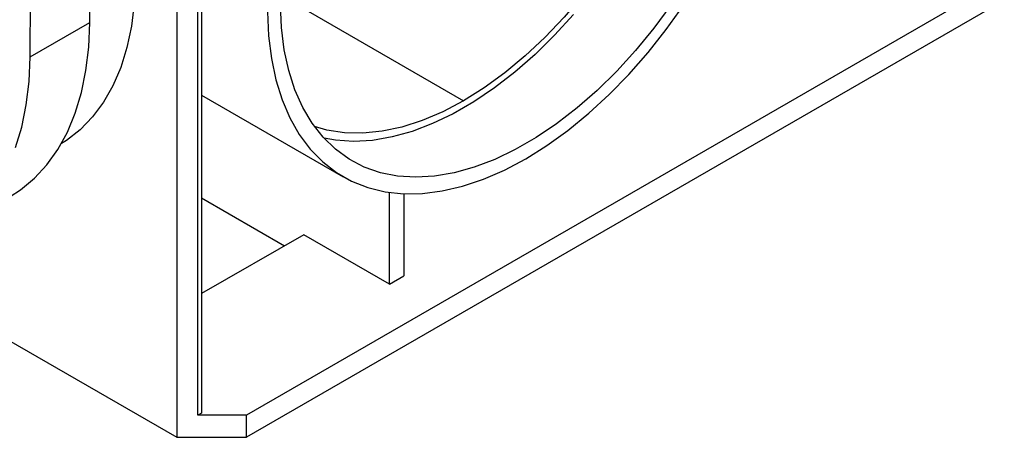
# Model space of a CAD drawing. Units: millimetres. Extents: x 56 to 3304, y 56 to 2320.
# Drawn here: x 2379 to 2524, y 1553 to 1615 of the extents above; entities that cross this region are included whole.
import ezdxf

# ---------------------------------------------------------------- set-up
doc = ezdxf.new("R2010")
doc.units = ezdxf.units.MM
doc.header["$LTSCALE"] = 8
doc.layers.add('HAURATON_PRODUCT_CONTOUR', color=7, linetype='Continuous', lineweight=25)

msp = doc.modelspace()

# ---------------------------------------------------------------- linework, layer by layer
at = {"layer": 'HAURATON_PRODUCT_CONTOUR'}
for p, q in [((2979.79, 1880.35), (2412.19, 1552.68)), ((2389, 1614.09), (2389.48, 1693.75)), ((2380.16, 1608.99), (2380.62, 1685.39)), ((2404.98, 1555.95), (2404.98, 1676.4)), ((2405.54, 1676.73), (2405.54, 1556.27)), ((2401.87, 1674.61), (2401.87, 1552.68)), ((2522.99, 1619.91), (2412.19, 1555.95)), ((2420.02, 1616.5), (2444.29, 1602.49)), ((2380.16, 1608.99), (2389, 1614.09)), ((2405.54, 1603.33), (2426.49, 1591.24)), ((2405.54, 1588.11), (2417.81, 1581.03)), ((2433.33, 1575.34), (2433.33, 1588.92)), ((2435.46, 1588.73), (2435.46, 1576.56)), ((2420.64, 1582.66), (2405.54, 1573.95)), ((2433.33, 1575.34), (2420.64, 1582.66)), ((2352.75, 1581.04), (2401.87, 1552.68)), ((2433.33, 1575.34), (2435.46, 1576.56)), ((2405.54, 1556.27), (2404.98, 1555.95)), ((2412.19, 1555.95), (2404.98, 1555.95)), ((2412.19, 1552.68), (2412.19, 1555.95)), ((2401.87, 1552.68), (2412.19, 1552.68))]:
    msp.add_line(p, q, dxfattribs=at)
at = {"layer": 'HAURATON_PRODUCT_CONTOUR', "flags": 128}
for points in [[(2479.65, 1663.44), (2479.49, 1659.81), (2479.07, 1656.05), (2478.39, 1652.2), (2477.45, 1648.28), (2476.26, 1644.33), (2474.83, 1640.36), (2473.17, 1636.42), (2471.29, 1632.53), (2469.21, 1628.73), (2466.94, 1625.03), (2464.49, 1621.47), (2461.9, 1618.07), (2459.17, 1614.87), (2456.33, 1611.88), (2453.4, 1609.13), (2450.41, 1606.63), (2447.36, 1604.41), (2444.29, 1602.49)], [(2453.49, 1593.91), (2456.63, 1595.88), (2459.74, 1598.12), (2462.82, 1600.64), (2465.83, 1603.41), (2468.76, 1606.41), (2471.59, 1609.63), (2474.29, 1613.04), (2476.85, 1616.62), (2479.25, 1620.34), (2481.48, 1624.19), (2483.52, 1628.12), (2485.36, 1632.13), (2486.98, 1636.17), (2488.37, 1640.23), (2489.53, 1644.27), (2490.45, 1648.27), (2491.11, 1652.2), (2491.52, 1656.03), (2491.67, 1659.74)], [(2395.71, 1620.43), (2395.56, 1616.9), (2395.15, 1613.53), (2394.49, 1610.37), (2393.58, 1607.43), (2392.42, 1604.72), (2391.03, 1602.28), (2389.41, 1600.1), (2387.57, 1598.22), (2385.53, 1596.64), (2384.82, 1596.19)], [(2415.3, 1615.66), (2415.45, 1612.12), (2415.86, 1608.76), (2416.53, 1605.6), (2417.44, 1602.65), (2418.6, 1599.95), (2419.99, 1597.5), (2421.61, 1595.33), (2423.45, 1593.44), (2425.49, 1591.86), (2427.72, 1590.59), (2430.12, 1589.64), (2432.68, 1589.02), (2435.39, 1588.73), (2438.21, 1588.78), (2441.14, 1589.16), (2444.15, 1589.86), (2447.23, 1590.9), (2450.35, 1592.25), (2453.49, 1593.91)], [(2474.97, 1616.66), (2472.43, 1613.22), (2469.75, 1609.95), (2466.95, 1606.89), (2464.06, 1604.04), (2461.1, 1601.44), (2458.07, 1599.1), (2455.02, 1597.04), (2451.95, 1595.27), (2448.9, 1593.81), (2445.88, 1592.66), (2442.91, 1591.83), (2440.02, 1591.34), (2437.22, 1591.18), (2434.54, 1591.35), (2432, 1591.85), (2429.61, 1592.69), (2427.39, 1593.85), (2425.35, 1595.32), (2423.52, 1597.1), (2421.9, 1599.17), (2420.51, 1601.52), (2419.35, 1604.13), (2418.44, 1606.98), (2417.77, 1610.05), (2417.36, 1613.33), (2417.21, 1616.77)], [(2460.56, 1615.26), (2457.76, 1612.19), (2454.87, 1609.35), (2451.9, 1606.75), (2448.88, 1604.41), (2445.83, 1602.35), (2442.76, 1600.58), (2439.71, 1599.11), (2436.69, 1597.96), (2433.72, 1597.14), (2430.83, 1596.64), (2428.03, 1596.48), (2425.35, 1596.65), (2423.66, 1596.95)], [(2377.19, 1588.32), (2378.76, 1589.33), (2380.81, 1591.02), (2382.66, 1593.02), (2384.29, 1595.3), (2385.69, 1597.86), (2386.85, 1600.67), (2387.77, 1603.72), (2388.43, 1606.98), (2388.85, 1610.45), (2389, 1614.09)], [(2378.01, 1595.57), (2378.93, 1598.61), (2379.6, 1601.88), (2380.01, 1605.35), (2380.16, 1608.99)], [(2444.29, 1602.49), (2441.23, 1600.87), (2438.18, 1599.57), (2435.18, 1598.61), (2432.25, 1597.98), (2429.41, 1597.69), (2426.69, 1597.74), (2424.09, 1598.15), (2422.26, 1598.67)]]:
    msp.add_lwpolyline(points, dxfattribs=at)

doc.saveas('drawing.dxf')
